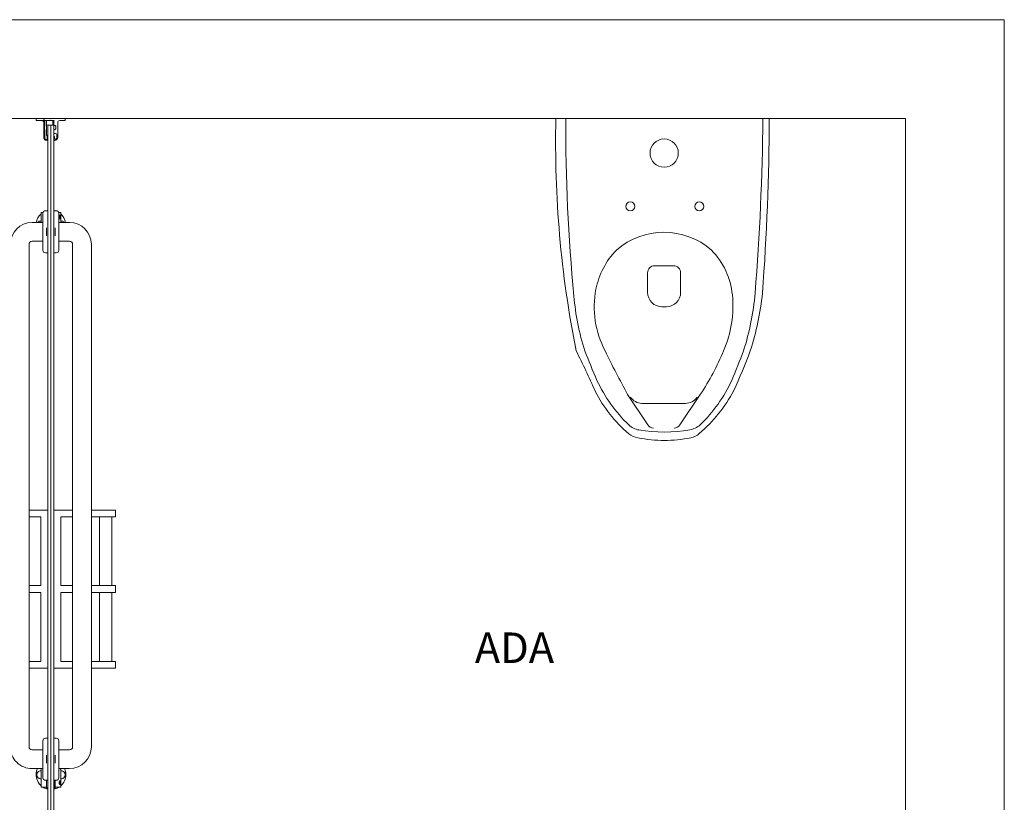
# Model space of a CAD drawing. Units: inches. Extents: x 3806 to 13331, y -819 to 5979.
# Drawn here: x 4319 to 4398, y -560 to -497 of the extents above; entities that cross this region are included whole.
import ezdxf

# ---------------------------------------------------------------- set-up
doc = ezdxf.new("R2010")
doc.units = ezdxf.units.IN
doc.header["$MEASUREMENT"] = 0
doc.layers.add('By others-Carvart', color=252, linetype='Continuous', lineweight=9)
doc.styles.add('CARVART', font='arial.ttf')

msp = doc.modelspace()

# ---------------------------------------------------------------- linework, layer by layer
at = {"color": 0, "linetype": 'Continuous', "lineweight": 0}
for p, q in [((4170.43064, -497.36553), (4397.57124, -497.36553)), ((4397.57124, -497.36553), (4397.57124, -582.0921)), ((4389.69722, -505.23955), (4170.43064, -505.23955)), ((4320.44465, -505.37734), (4320.44465, -505.25135)), ((4320.45646, -505.23954), (4322.75567, -505.23955)), ((4321.0352, -505.39702), (4320.46433, -505.39702)), ((4320.98489, -505.39704), (4321.02963, -505.40015)), ((4321.04701, -505.34978), (4321.04701, -505.38521)), ((4321.05501, -505.39299), (4321.05471, -505.37607)), ((4321.08047, -506.81285), (4321.05773, -505.54446)), ((4321.10213, -505.33797), (4321.05882, -505.33797)), ((4321.07404, -505.35604), (4321.09372, -505.35569)), ((4321.11375, -505.37501), (4321.13951, -506.81179)), ((4321.11394, -505.38521), (4321.11394, -505.34978)), ((4321.56669, -505.39702), (4321.12575, -505.39702)), ((4321.25114, -505.7323), (4321.25114, -505.39702)), ((4321.25114, -505.84132), (4321.25114, -505.7323)), ((4321.25114, -505.84132), (4321.27142, -505.84132)), ((4321.27142, -505.45608), (4321.27142, -505.39702)), ((4321.27142, -505.45608), (4321.27142, -506.51907)), ((4321.38947, -565.26513), (4321.38953, -505.77695)), ((4321.38953, -505.77695), (4321.38953, -505.69821)), ((4321.38953, -505.75726), (4321.40921, -505.75726)), ((4321.38953, -505.77695), (4321.40921, -505.75726)), ((4321.40921, -505.75726), (4321.60606, -505.75726)), ((4321.60606, -505.35765), (4321.56669, -505.39702)), ((4321.64543, -505.39702), (4321.56669, -505.39702)), ((4321.64543, -505.39702), (4321.60606, -505.35765)), ((4321.60606, -505.75726), (4321.64543, -505.75726)), ((4321.60606, -505.75726), (4321.62575, -505.77695)), ((4321.62575, -505.77695), (4321.62569, -565.26514)), ((4321.62569, -565.26514), (4321.62575, -505.77695)), ((4321.62575, -505.77695), (4321.64543, -505.75726)), ((4321.86197, -505.39703), (4321.64543, -505.39702)), ((4321.64543, -505.75726), (4321.84228, -505.75726)), ((4321.78323, -505.39703), (4321.78323, -505.45608)), ((4321.78599, -505.41332), (4321.78323, -505.41332)), ((4321.78323, -505.45608), (4321.78323, -505.69821)), ((4321.78323, -505.49545), (4321.86197, -505.49545)), ((4321.78323, -505.69821), (4321.78323, -505.75726)), ((4321.78323, -505.73167), (4321.86197, -505.73167)), ((4321.78599, -505.41332), (4321.78599, -505.39703)), ((4321.84228, -505.75726), (4321.86197, -505.77695)), ((4321.86197, -505.77695), (4321.86191, -565.26514)), ((4321.86197, -505.77104), (4321.86197, -505.45081)), ((4321.96039, -505.79073), (4321.88165, -505.79073)), ((4322.17693, -505.55451), (4322.17693, -506.73561)), ((4322.7478, -505.39703), (4322.33441, -505.39703)), ((4322.76748, -505.25136), (4322.76748, -505.37734)), ((4389.69722, -582.0921), (4389.69722, -505.23955)), ((4321.27142, -506.57813), (4321.27142, -506.51907)), ((4321.27142, -506.57813), (4321.38953, -506.57813)), ((4321.35284, -506.63077), (4321.37252, -506.63042)), ((4321.86197, -506.40096), (4321.86197, -506.12537)), ((4321.88165, -506.10569), (4321.96039, -506.10569)), ((4321.99976, -506.42065), (4321.88165, -506.42065)), ((4322.01945, -506.04663), (4322.01945, -505.84978)), ((4322.09819, -506.75529), (4322.09819, -506.51907)), ((4321.23969, -506.90844), (4321.31841, -506.90703)), ((4321.37024, -506.96516), (4321.24074, -506.96748)), ((4321.33774, -506.88699), (4321.33351, -506.65081)), ((4321.39502, -506.78752), (4321.38956, -506.94616)), ((4321.39255, -506.64975), (4321.39502, -506.78752)), ((4321.86197, -506.95214), (4321.86197, -506.67655)), ((4321.88165, -506.65687), (4321.90134, -506.65687)), ((4321.94071, -506.97183), (4321.88165, -506.97183)), ((4321.92102, -506.67655), (4321.92102, -506.85372)), ((4320.84349, -512.72576), (4321.00314, -512.72576)), ((4320.84349, -513.5073), (4320.84349, -512.72576)), ((4320.99582, -515.73171), (4320.99582, -512.77895)), ((4321.38952, -512.5821), (4321.19267, -512.5821)), ((4321.86196, -512.58206), (4322.05881, -512.58206)), ((4322.24835, -512.72577), (4322.42768, -512.72577)), ((4322.25566, -512.77892), (4322.25566, -515.73167)), ((4322.42768, -513.50726), (4322.42768, -512.72577)), ((4320.99582, -513.5073), (4320.12968, -513.5073)), ((4322.25566, -513.50726), (4323.1218, -513.50726)), ((4322.29503, -513.10383), (4322.29503, -513.05636)), ((4322.32522, -512.97491), (4322.31508, -512.95733)), ((4322.32522, -513.18529), (4322.31508, -513.20286)), ((4322.32522, -512.97491), (4322.32522, -513.18529)), ((4321.26747, -514.25529), (4321.26747, -513.93693)), ((4321.26747, -514.57362), (4321.26747, -514.25529)), ((4321.38558, -514.25529), (4321.38558, -513.75624)), ((4321.38558, -514.25529), (4321.38558, -513.75624)), ((4321.38558, -514.75431), (4321.38558, -514.25529)), ((4321.38558, -514.75431), (4321.38558, -514.25529)), ((4321.8659, -513.75632), (4321.8659, -514.75438)), ((4321.8659, -513.75632), (4321.8659, -514.75438)), ((4321.98401, -513.937), (4321.98401, -514.5737)), ((4319.89346, -515.23958), (4319.89341, -555.27108)), ((4320.99582, -515.00336), (4320.12968, -515.00336)), ((4322.25566, -515.00332), (4323.1218, -515.00333)), ((4323.35802, -515.23955), (4323.35798, -555.27104)), ((4324.85409, -515.23955), (4324.85404, -555.27104)), ((4321.38952, -515.92856), (4321.19267, -515.92856)), ((4321.86196, -515.92852), (4322.05881, -515.92852)), ((4321.3895, -536.41331), (4319.89343, -536.41331)), ((4321.86194, -536.41331), (4323.358, -536.41331)), ((4324.85406, -536.41331), (4326.78713, -536.41332)), ((4326.78713, -536.41332), (4326.78713, -536.94699)), ((4319.89343, -536.94698), (4320.83458, -536.94698)), ((4320.83458, -536.94698), (4320.83192, -542.42974)), ((4322.41685, -536.94698), (4322.4195, -542.42974)), ((4323.358, -536.94698), (4322.41685, -536.94698)), ((4326.78713, -536.94699), (4324.85406, -536.94699)), ((4325.5076, -536.94699), (4325.50759, -542.42975)), ((4326.49185, -536.94699), (4326.49185, -542.42975)), ((4320.83192, -542.42974), (4319.89343, -542.42974)), ((4322.4195, -542.42974), (4323.35799, -542.42975)), ((4324.85406, -542.42975), (4326.78447, -542.42975)), ((4326.78447, -542.42975), (4326.78712, -542.97935)), ((4319.89343, -542.97935), (4320.83192, -542.97935)), ((4320.83192, -542.97935), (4320.83191, -548.47538)), ((4322.4195, -542.97935), (4322.41949, -548.47538)), ((4323.35799, -542.97935), (4322.4195, -542.97935)), ((4326.78712, -542.97935), (4324.85406, -542.97935)), ((4325.50759, -542.97935), (4325.50759, -548.47539)), ((4326.49185, -542.97935), (4326.49184, -548.47539)), ((4320.83191, -548.47538), (4319.89342, -548.47538)), ((4322.41949, -548.47538), (4323.35799, -548.47539)), ((4324.85405, -548.47539), (4326.78712, -548.47539)), ((4326.78712, -548.47539), (4326.78712, -549.0117)), ((4319.89342, -549.01169), (4321.38948, -549.0117)), ((4323.35799, -549.0117), (4321.86192, -549.0117)), ((4326.78712, -549.0117), (4324.85405, -549.0117)), ((4320.99577, -557.73171), (4320.99578, -554.77895)), ((4321.38948, -554.5821), (4321.19263, -554.5821)), ((4321.86192, -554.58206), (4322.05877, -554.58206)), ((4322.25562, -554.77892), (4322.25561, -557.73167)), ((4320.12963, -555.5073), (4320.99577, -555.5073)), ((4321.26743, -556.25529), (4321.26743, -555.93693)), ((4321.38554, -556.25529), (4321.38554, -555.75624)), ((4321.38554, -556.25529), (4321.38554, -555.75624)), ((4321.86585, -555.75632), (4321.86585, -556.75438)), ((4321.86585, -555.75632), (4321.86585, -556.75438)), ((4321.98396, -555.937), (4321.98396, -556.5737)), ((4323.12176, -555.50726), (4322.25562, -555.50726)), ((4321.26743, -556.57362), (4321.26743, -556.25529)), ((4321.38554, -556.75431), (4321.38554, -556.25529)), ((4321.38554, -556.75431), (4321.38554, -556.25529)), ((4320.12963, -557.00336), (4320.99577, -557.00336)), ((4320.84344, -558.4738), (4320.84344, -557.00336)), ((4323.12176, -557.00333), (4322.25562, -557.00332)), ((4322.42763, -558.4738), (4322.42763, -557.00332)), ((4321.38947, -557.92856), (4321.19262, -557.92856)), ((4321.29105, -557.92856), (4321.29105, -558.51317)), ((4321.86191, -557.92852), (4322.05876, -557.92852)), ((4321.8816, -557.92852), (4321.8816, -558.51317)), ((4321.98002, -558.51317), (4321.98002, -557.92852)), ((4322.29498, -558.1432), (4322.29498, -558.09573)), ((4322.32517, -558.01428), (4322.31503, -557.9967)), ((4322.32517, -558.22466), (4322.31503, -558.24223)), ((4322.32517, -558.01428), (4322.32517, -558.22466)), ((4320.84344, -558.4738), (4321.10821, -558.4738)), ((4321.10821, -558.4738), (4321.29105, -558.4738)), ((4321.33042, -558.55254), (4321.38947, -558.55254)), ((4321.86191, -558.55254), (4321.8816, -558.55254)), ((4321.8816, -558.55254), (4321.8816, -558.51317)), ((4321.8816, -558.55254), (4321.94065, -558.55254)), ((4321.98002, -558.4738), (4322.16286, -558.4738)), ((4322.16286, -558.4738), (4322.42763, -558.4738))]:
    msp.add_line(p, q, dxfattribs=at)
for centre, radius, start, end in [((4320.45646, -505.25135), 0.01181, 89.9999391, 179.9999391), ((4320.46433, -505.37734), 0.01969, 179.9999391, 269.9999391), ((4320.98435, -505.4049), 0.00787, 86.0270812, 239.4389457), ((4320.90027, -505.54728), 0.15748, 1.0270812, 59.4389457), ((4321.02881, -505.41193), 0.01181, 52.4697715, 86.0270812), ((4321.0352, -505.38521), 0.01181, 269.9999391, 359.9999391), ((4321.0432, -505.3932), 0.01181, 232.4697715, 1.0270812), ((4321.05882, -505.34978), 0.01181, 89.9999391, 179.9999391), ((4321.07439, -505.37572), 0.01969, 91.0270812, 181.0270812), ((4321.09407, -505.37537), 0.01969, 1.0270812, 91.0270812), ((4321.10213, -505.34978), 0.01181, 359.9999391, 89.9999391), ((4321.12575, -505.38521), 0.01181, 179.9999391, 269.9999391), ((4321.60606, -505.14527), 0.32283, 303.2833286, 303.8703969), ((4321.86197, -505.41671), 0.01969, 299.9999391, 89.9999391), ((4321.88165, -505.45081), 0.01969, 119.9999391, 179.9999391), ((4321.88165, -505.77104), 0.01969, 179.9999391, 269.9999391), ((4321.96039, -505.84978), 0.05906, 359.9999391, 89.9999391), ((4322.33441, -505.55451), 0.15748, 89.9999391, 179.9999391), ((4322.7478, -505.37734), 0.01969, 269.9999391, 359.9999391), ((4322.75567, -505.25136), 0.01181, 359.9999391, 89.9999391), ((4321.35319, -506.65046), 0.01969, 91.0270812, 181.0270812), ((4321.37287, -506.6501), 0.01969, 1.0270812, 91.0270812), ((4321.88165, -506.12537), 0.01969, 89.9999391, 179.9999391), ((4321.88165, -506.40096), 0.01969, 179.9999391, 269.9999391), ((4321.96039, -506.04663), 0.05906, 269.9999391, 359.9999391), ((4321.99976, -506.51907), 0.09843, 359.9999391, 89.9999391), ((4321.23792, -506.81003), 0.15748, 181.0270812, 271.0270812), ((4321.23792, -506.81003), 0.09843, 181.0270812, 271.0270812), ((4321.31806, -506.88734), 0.01969, 271.0270812, 1.0270812), ((4321.36989, -506.94548), 0.01969, 271.0270812, 358.0270812), ((4321.88165, -506.67655), 0.01969, 89.9999391, 179.9999391), ((4321.88165, -506.95214), 0.01969, 179.9999391, 269.9999391), ((4321.90134, -506.67655), 0.01969, 359.9999391, 89.9999391), ((4321.96039, -506.85372), 0.03937, 179.9999391, 269.9999391), ((4321.94071, -506.73561), 0.23622, 269.9999391, 359.9999391), ((4321.96039, -506.75529), 0.1378, 269.9999391, 359.9999391), ((4321.63558, -513.71002), 1.1811, 132.1165503, 170.1171641), ((4321.63558, -513.71002), 1.1811, 122.0593891, 123.5572489), ((4321.19267, -512.77895), 0.19685, 89.9999391, 179.9999391), ((4321.63558, -513.71002), 1.1811, 102.0246383, 107.2603069), ((4321.63558, -513.71002), 1.1811, 72.746086, 78.9498741), ((4322.05881, -512.77891), 0.19685, 359.9999391, 89.9999391), ((4321.63558, -513.71002), 1.1811, 56.4426293, 59.4551504), ((4321.63558, -513.71002), 1.1811, 9.8846758, 47.8833279), ((4320.12968, -515.23958), 1.73228, 89.9999391, 179.9999391), ((4323.1218, -515.23955), 1.73228, 359.9999391, 89.9999391), ((4320.12968, -515.23958), 0.23622, 89.9999391, 179.9999391), ((4323.1218, -515.23955), 0.23622, 359.9999391, 89.9999391), ((4321.19267, -515.73171), 0.19685, 179.9999391, 269.9999391), ((4322.05881, -515.73167), 0.19685, 269.9999391, 359.9999391), ((4321.19263, -554.77895), 0.19685, 89.9999391, 179.9999391), ((4322.05877, -554.77891), 0.19685, 359.9999391, 89.9999391), ((4320.12963, -555.27108), 1.73228, 179.9999391, 269.9999391), ((4320.12963, -555.27108), 0.23622, 179.9999391, 269.9999391), ((4323.12176, -555.27104), 1.73228, 269.9999391, 359.9999391), ((4323.12176, -555.27104), 0.23622, 269.9999391, 359.9999391), ((4321.63554, -557.48954), 1.1811, 155.6924845, 227.8833279), ((4321.63554, -557.48954), 1.1811, 312.1165503, 359.9999391), ((4321.63554, -557.48954), 1.1811, 359.9999391, 24.3095144), ((4321.19262, -557.73171), 0.19685, 179.9999391, 269.9999391), ((4322.05876, -557.73167), 0.19685, 269.9999391, 359.9999391), ((4321.63554, -557.48954), 1.1811, 236.4426293, 257.9752399), ((4321.33042, -558.51317), 0.03937, 179.9999391, 269.9999391), ((4321.63554, -557.48954), 1.1811, 281.0500041, 303.5572489), ((4321.94065, -558.51317), 0.03937, 269.9999391, 359.9999391)]:
    msp.add_arc(centre, radius, start, end, dxfattribs=at)
for centre, major_axis, start_param, end_param in [((4320.81523, -513.71002), (0, 0.31496), 0.00151277, 0.87157294), ((4322.45593, -513.71002), (0, 0.31496), -0.87140765, -0.00151277), ((4320.81519, -557.48954), (0, 0.31496), 0.00151277, 3.14007989), ((4322.45588, -557.48955), (0, 0.31496), -1.7988712, -0.00151277), ((4322.45588, -557.48955), (0, -0.31496), 0.00151277, 1.34272146)]:
    msp.add_ellipse(centre, major_axis=major_axis, ratio=0.98343035, start_param=start_param, end_param=end_param, dxfattribs=at)
at = {"color": 0, "linetype": 'Continuous', "lineweight": 0, "extrusion": (1.89745e-16, 6.27041e-18, -1)}
msp.add_ellipse((4320.81523, -513.71002), major_axis=(0, 0.31496), ratio=0.98343035, start_param=-0.87157294, end_param=-0.00151277, dxfattribs=at)
at = {"color": 0, "linetype": 'Continuous', "lineweight": 0, "extrusion": (1.97563e-16, -2.30737e-20, -1)}
msp.add_ellipse((4322.45593, -513.71002), major_axis=(0, 0.31496), ratio=0.98343035, start_param=0.00151277, end_param=0.87140765, dxfattribs=at)
at = {"color": 0, "linetype": 'Continuous', "lineweight": 0, "extrusion": (1.97563e-16, -2.30738e-20, -1)}
for centre, major_axis in [((4320.81519, -557.48954), (0, -0.31496)), ((4322.45588, -557.48955), (0, 0.31496))]:
    msp.add_ellipse(centre, major_axis=major_axis, ratio=0.98343035, start_param=0.00151277, end_param=3.14007989, dxfattribs=at)
at = {"color": 0, "linetype": 'Continuous', "lineweight": 0}
for points, knots in [([(4320.57595, -513.5073), (4320.59502, -513.48465), (4320.61695, -513.46477), (4320.68149, -513.42088), (4320.73123, -513.4021), (4320.80262, -513.39459), (4320.82321, -513.39459), (4320.84349, -513.39645)], [2.063501431, 2.063501431, 2.063501431, 2.063501431, 2.282233823, 2.282233823, 2.662605733, 2.662605733, 2.814669343, 2.814669343, 2.814669343, 2.814669343]), ([(4322.29503, -513.05636), (4322.29572, -513.04408), (4322.29696, -513.03179), (4322.30155, -513.00096), (4322.30577, -512.98355), (4322.31525, -512.9554), (4322.32121, -512.94304), (4322.33356, -512.92664), (4322.33993, -512.92262), (4322.35117, -512.92262), (4322.35682, -512.92652), (4322.36669, -512.94272), (4322.37091, -512.95501), (4322.37723, -512.98321), (4322.3798, -513.00077), (4322.38314, -513.03936), (4322.38393, -513.06037), (4322.38393, -513.09982), (4322.38314, -513.12084), (4322.3798, -513.15942), (4322.37723, -513.17699), (4322.37091, -513.20518), (4322.36669, -513.21748), (4322.35682, -513.23367), (4322.35117, -513.23758), (4322.33993, -513.23758), (4322.33356, -513.23355), (4322.32121, -513.21715), (4322.31525, -513.20479), (4322.30577, -513.17664), (4322.30155, -513.15923), (4322.29696, -513.1284), (4322.29572, -513.11611), (4322.29503, -513.10383)], [0.05929786, 0.05929786, 0.05929786, 0.05929786, 0.15059979, 0.15059979, 0.30119957, 0.30119957, 0.45954261, 0.45954261, 0.61788565, 0.61788565, 0.77359718, 0.77359718, 0.92930871, 0.92930871, 1.07961611, 1.07961611, 1.2299235, 1.2299235, 1.38023089, 1.38023089, 1.53053829, 1.53053829, 1.68624982, 1.68624982, 1.84196135, 1.84196135, 2.00030439, 2.00030439, 2.15864743, 2.15864743, 2.30924721, 2.30924721, 2.40054914, 2.40054914, 2.40054914, 2.40054914]), ([(4322.42768, -513.39645), (4322.44796, -513.39459), (4322.46855, -513.3946), (4322.53993, -513.40211), (4322.58967, -513.42088), (4322.65421, -513.46476), (4322.67612, -513.48463), (4322.69518, -513.50726)], [5.072878152, 5.072878152, 5.072878152, 5.072878152, 5.224941763, 5.224941763, 5.605313673, 5.605313673, 5.823918389, 5.823918389, 5.823918389, 5.823918389]), ([(4320.50259, -557.48954), (4320.50259, -557.43963), (4320.51502, -557.38741), (4320.56347, -557.29567), (4320.59949, -557.25614), (4320.68145, -557.20041), (4320.73119, -557.18163), (4320.80257, -557.17412), (4320.82316, -557.17412), (4320.84344, -557.17598)], [1.52148882, 1.52148882, 1.52148882, 1.52148882, 1.90186132, 1.90186132, 2.28223382, 2.28223382, 2.66260573, 2.66260573, 2.81466934, 2.81466934, 2.81466934, 2.81466934]), ([(4320.84344, -557.80311), (4320.82316, -557.80497), (4320.80257, -557.80497), (4320.73119, -557.79746), (4320.68145, -557.77868), (4320.59949, -557.72295), (4320.56347, -557.68342), (4320.51502, -557.59168), (4320.50259, -557.53946), (4320.50259, -557.48954)], [5.07287815, 5.07287815, 5.07287815, 5.07287815, 5.22494176, 5.22494176, 5.60531367, 5.60531367, 5.98568617, 5.98568617, 6.36605867, 6.36605867, 6.36605867, 6.36605867]), ([(4322.36274, -557.00332), (4322.3624, -557.00394), (4322.36206, -557.00453), (4322.35677, -557.0132), (4322.35112, -557.0171), (4322.33988, -557.0171), (4322.33351, -557.01308), (4322.32696, -557.00438), (4322.32658, -557.00386), (4322.3262, -557.00332)], [1.675249088, 1.675249088, 1.675249088, 1.675249088, 1.686249819, 1.686249819, 1.841961352, 1.841961352, 2.00030439, 2.00030439, 2.010026937, 2.010026937, 2.010026937, 2.010026937]), ([(4322.42763, -557.17598), (4322.44791, -557.17412), (4322.4685, -557.17412), (4322.53989, -557.18163), (4322.58963, -557.20041), (4322.67159, -557.25614), (4322.7076, -557.29567), (4322.75605, -557.38741), (4322.76848, -557.43963), (4322.76848, -557.48955)], [5.07287815, 5.07287815, 5.07287815, 5.07287815, 5.22494176, 5.22494176, 5.60531367, 5.60531367, 5.98568617, 5.98568617, 6.36605867, 6.36605867, 6.36605867, 6.36605867]), ([(4322.76848, -557.48955), (4322.76848, -557.53946), (4322.75605, -557.59168), (4322.7076, -557.68342), (4322.67159, -557.72295), (4322.58963, -557.77868), (4322.53988, -557.79746), (4322.4685, -557.80497), (4322.44791, -557.80497), (4322.42763, -557.80311)], [1.52148882, 1.52148882, 1.52148882, 1.52148882, 1.90186132, 1.90186132, 2.28223382, 2.28223382, 2.66260573, 2.66260573, 2.81466934, 2.81466934, 2.81466934, 2.81466934]), ([(4322.29498, -558.09573), (4322.29567, -558.08345), (4322.29692, -558.07116), (4322.3015, -558.04033), (4322.30573, -558.02292), (4322.3152, -557.99477), (4322.32116, -557.98241), (4322.33351, -557.96601), (4322.33988, -557.96199), (4322.35112, -557.96199), (4322.35677, -557.96589), (4322.36664, -557.98209), (4322.37087, -557.99438), (4322.37719, -558.02258), (4322.37975, -558.04014), (4322.38309, -558.07873), (4322.38388, -558.09974), (4322.38388, -558.13919), (4322.38309, -558.16021), (4322.37975, -558.19879), (4322.37719, -558.21636), (4322.37087, -558.24455), (4322.36664, -558.25685), (4322.35677, -558.27304), (4322.35112, -558.27695), (4322.33988, -558.27695), (4322.33351, -558.27292), (4322.32116, -558.25652), (4322.3152, -558.24416), (4322.30572, -558.21601), (4322.3015, -558.1986), (4322.29692, -558.16777), (4322.29567, -558.15548), (4322.29498, -558.1432)], [0.05929786, 0.05929786, 0.05929786, 0.05929786, 0.15059979, 0.15059979, 0.30119957, 0.30119957, 0.45954261, 0.45954261, 0.61788565, 0.61788565, 0.77359718, 0.77359718, 0.92930871, 0.92930871, 1.07961611, 1.07961611, 1.2299235, 1.2299235, 1.38023089, 1.38023089, 1.53053829, 1.53053829, 1.68624982, 1.68624982, 1.84196135, 1.84196135, 2.00030439, 2.00030439, 2.15864743, 2.15864743, 2.30924721, 2.30924721, 2.40054914, 2.40054914, 2.40054914, 2.40054914])]:
    msp.add_open_spline(points, degree=3, knots=knots, dxfattribs=at)
at = {"layer": 'By others-Carvart'}
for p, q in [((4369.15822, -517.5266), (4369.15822, -519.08626)), ((4371.22227, -516.96094), (4369.71815, -516.96094)), ((4371.78769, -519.09176), (4371.78769, -517.5211)), ((4370.30004, -520.21757), (4370.67332, -520.21757)), ((4367.57023, -527.20221), (4369.17317, -529.63731)), ((4371.72598, -529.63731), (4373.3586, -527.20221)), ((4372.17124, -527.91493), (4368.69822, -527.91493))]:
    msp.add_line(p, q, dxfattribs=at)
for centre, radius, start, end in [((4446.51523, -507.17141), 84.68384, 178.6929036, 191.2745018), ((4503.42577, -505.76694), 140.79022, 179.785423, 185.545017), ((4171.40147, -502.87512), 206.96167, 355.491842, 359.345378), ((4186.86785, -504.6126), 191.9866, 355.659525, 359.81286), ((4370.47843, -507.98967), 1.125, 90, 270), ((4370.47843, -507.98967), 1.125, 270, 90), ((4367.77802, -512.23526), 0.35751, 90, 270), ((4367.77802, -512.23526), 0.35751, 270, 90), ((4373.26955, -512.23526), 0.35751, 90, 270), ((4373.26955, -512.23526), 0.35751, 270, 90), ((4370.46442, -520.04655), 5.75604, 48.889123, 131.110877), ((4371.11287, -520.01735), 6.1813, 135.822764, 168.904995), ((4369.95491, -519.88234), 5.98756, 5.83818, 44.177236), ((4369.71815, -517.5209), 0.55996, 90, 180.582948), ((4371.2275, -517.5211), 0.56019, 0, 90.535013), ((4372.30796, -520.25171), 7.39915, 168.904995, 208.0220783), ((4370.28958, -519.08626), 1.13136, 180, 270.529599), ((4370.67332, -519.10315), 1.11443, 270, 0.585692), ((4357.34284, -517.4145), 20.45312, 342.0204411, 355.15347), ((4356.23908, -516.86976), 22.18151, 341.9899558, 354.118439), ((4381.69869, -517.96845), 18.45771, 184.358512, 198.1819547), ((4367.11035, -520.1732), 8.84696, 336.3091377, 5.83818), ((4296.29765, -557.35813), 75.11679, 23.8832868, 26.5965801), ((4413.72305, -504.93858), 53.00264, 200.7626934, 203.5175663), ((4434.52913, -490.30605), 76.45142, 205.9335799, 208.855959), ((4357.17622, -516.33938), 19.49027, 326.127512, 337.7227644), ((4321.55091, -503.32776), 58.89088, 337.2640043, 339.7323474), ((4334.39752, -507.85089), 45.77772, 335.4198352, 339.7065346), ((4375.95214, -521.00323), 11.96366, 205.153031, 226.161436), ((4364.80003, -520.9024), 12.22056, 314.407431, 334.890279), ((4375.2369, -521.65144), 11.54037, 207.304506, 228.908752), ((4365.43342, -521.22132), 12.01614, 310.761009, 331.836175), ((4368.69822, -526.87709), 1.03784, 210.901847, 270), ((4372.17124, -526.77973), 1.1352, 270.000005, 325.753631), ((4368.64915, -528.66634), 1.37863, 224.49518, 262.355527), ((4370.49431, -517.93121), 12.27034, 260.484063, 279.515937), ((4369.67383, -529.30774), 0.5994, 213.355353, 264.695958), ((4371.13718, -529.16091), 0.7574, 280.925103, 321.023586), ((4372.08949, -528.07748), 2.00268, 282.497756, 309.059674), ((4368.67799, -528.96742), 1.72096, 233.398346, 260.18711), ((4370.49152, -519.82208), 11.04394, 259.002359, 280.997641), ((4372.35438, -529.32507), 1.36019, 280.333188, 312.81609)]:
    msp.add_arc(centre, radius, start, end, dxfattribs=at)

# ---------------------------------------------------------------- texts
at = {"layer": 'Defpoints', "style": 'CARVART'}
msp.add_text('ADA', height=2.430642, dxfattribs=at).set_placement((4355.39872, -548.59198))

doc.saveas('drawing.dxf')
